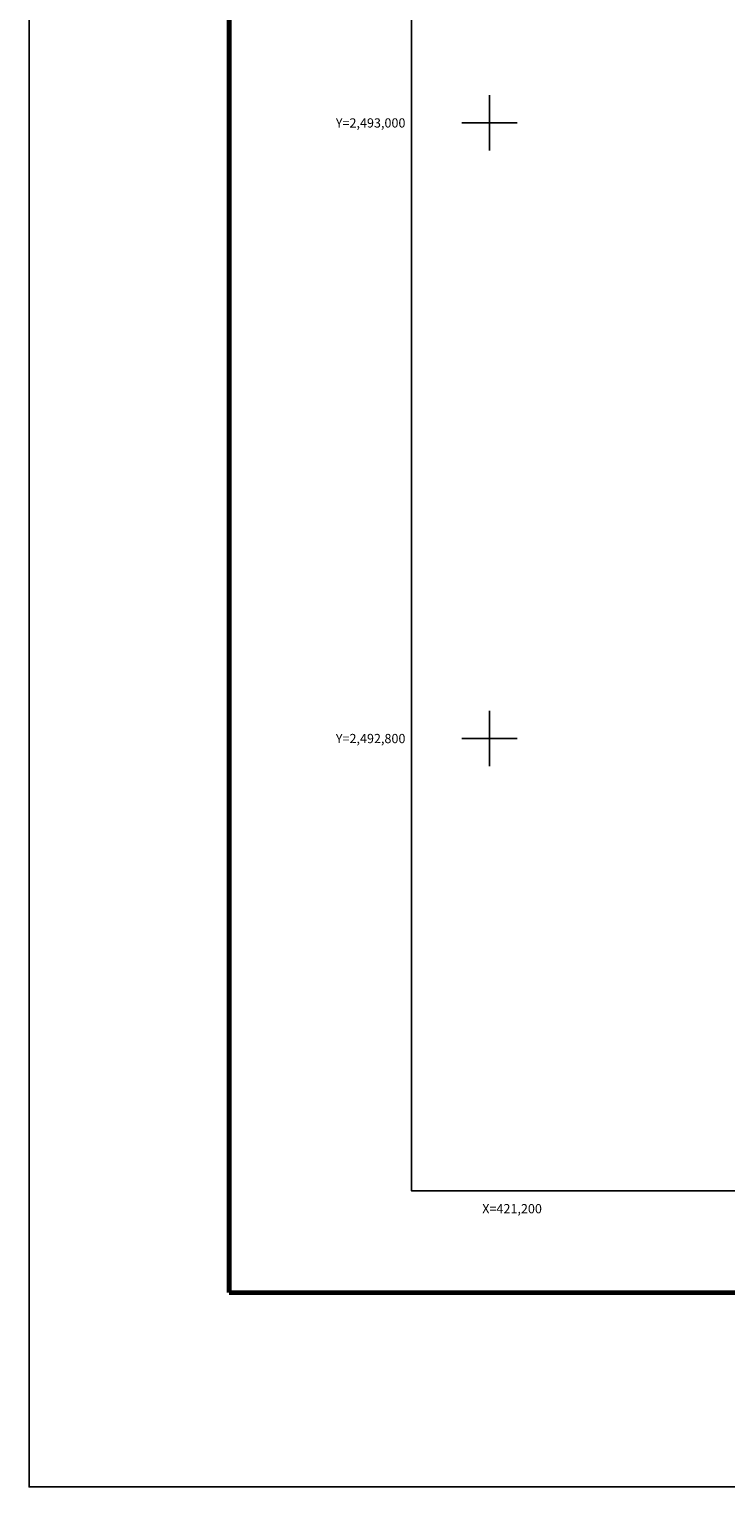
# Model space of a CAD drawing. Units: millimetres. Extents: x 421050 to 423450, y 2492557 to 2494357.
# Drawn here: x 421050 to 421277, y 2492557 to 2493030 of the extents above; entities that cross this region are included whole.
import ezdxf
from ezdxf.enums import TextEntityAlignment as Align

# ---------------------------------------------------------------- set-up
doc = ezdxf.new("R2010")
doc.units = ezdxf.units.MM
for name, color, linetype in [('Cuadricula', 7, 'Continuous'), ('CVL_RET_TX', 2, 'Continuous'), ('CVL_RETUTM', 8, 'Continuous'), ('MARGEN', 7, 'Continuous')]:
    doc.layers.add(name, color=color, linetype=linetype)
doc.styles.add('MONOTXT4', font='MONOTXT4.shx')

msp = doc.modelspace()

# ---------------------------------------------------------------- linework, layer by layer
msp.add_line((421115.45, 2492619.98), (423367.3, 2492619.98))
at = {"layer": 'Cuadricula', "color": 7, "linetype": 'Continuous'}
msp.add_lwpolyline([(421174.69, 2494253.01), (422974.69, 2494253.01), (422974.69, 2492653.01), (421174.69, 2492653.01)], close=True, dxfattribs=at)
at = {"layer": 'CVL_RETUTM', "color": 8, "linetype": 'Continuous'}
for p, q in [((421200, 2493009), (421200, 2492991)), ((421191, 2493000), (421209, 2493000)), ((421200, 2492809), (421200, 2492791)), ((421191, 2492800), (421209, 2492800))]:
    msp.add_line(p, q, dxfattribs=at)
at = {"layer": 'MARGEN', "color": 255, "linetype": 'Continuous', "elevation": 2.32}
msp.add_lwpolyline([(421050.49, 2494356.89), (423450.49, 2494356.89), (423450.49, 2492556.89), (421050.49, 2492556.89)], close=True, dxfattribs=at)
at = {"layer": 'MARGEN', "color": 7, "linetype": 'Continuous', "const_width": 1.6}
for points in [[(421115.45, 2492619.98), (421115.45, 2494281.29)], [(421115.45, 2492619.98), (423367.3, 2492619.98)]]:
    msp.add_lwpolyline(points, dxfattribs=at)
at = {"layer": 'MARGEN', "color": 7, "linetype": 'Continuous'}
msp.add_lwpolyline([(421174.69, 2494253.01), (422974.69, 2494253.01), (422974.69, 2492653.01), (421174.69, 2492653.01)], close=True, dxfattribs=at)
msp.add_lwpolyline([(421174.69, 2494253.01), (422974.69, 2494253.01), (422974.69, 2492653.01), (421174.69, 2492653.01)], close=True, dxfattribs=at)

# ---------------------------------------------------------------- texts
at = {"layer": 'CVL_RET_TX', "color": 0, "style": 'MONOTXT4'}
for s, p in [('Y=2,493,000', (421172.71, 2493000)), ('Y=2,492,800', (421172.71, 2492800)), ('X=421,200', (421217.04, 2492647.25))]:
    msp.add_text(s, height=3, dxfattribs=at).set_placement(p, align=Align.MIDDLE_RIGHT)

doc.saveas('drawing.dxf')
